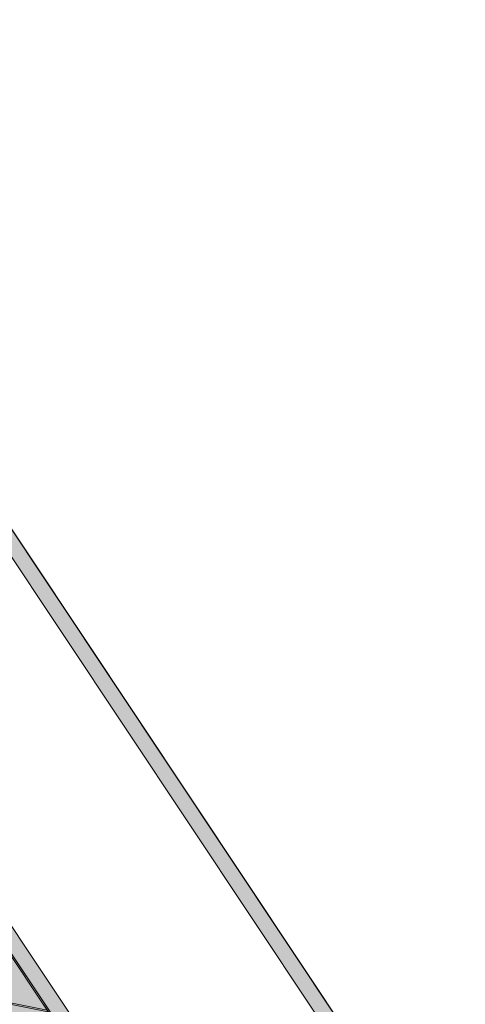
# Model space of a CAD drawing. Units: metres. Extents: x 547791 to 4213462, y 1086072 to 6580086.
# Drawn here: x 549647 to 549682, y 6577370 to 6577446 of the extents above; entities that cross this region are included whole.
import ezdxf

# ---------------------------------------------------------------- set-up
doc = ezdxf.new("R2010")
doc.units = ezdxf.units.M
doc.layers.get('0').update_dxf_attribs({"lineweight": 0})
for name, color, linetype, lineweight in [('2217_TL_05-Aaviku$0$0 Felirat - helyszinrajz_Toll_száma__200', 7, 'Continuous', 0), ('2217_TL_05-Aaviku$0$0_Toll_száma__200', 7, 'Continuous', 0), ('2217_TL_05-Aaviku$0$G2010 Roadways.AC IFC_Toll_száma__200', 7, 'Continuous', 0)]:
    doc.layers.add(name, color=color, linetype=linetype, lineweight=lineweight)
for name, color, linetype, lineweight, true_color in [('2217_TL_05-Aaviku$0$0_Toll_száma__192', 7, 'Continuous', 0, 0xe1e1e1), ('2217_TL_05-Aaviku$0$G2010 Roadways.AC IFC_Toll_száma__192', 7, 'Continuous', 0, 0xe1e1e1), ('B_ESP_teed', 7, 'Continuous', 0, 0x050505)]:
    doc.layers.add(name, color=color, linetype=linetype, lineweight=lineweight, true_color=true_color)
doc.layers.add('2217_TL_05-Aaviku$0$G2010 Roadways.AC IFC', color=7, linetype='Continuous')

# ---------------------------------------------------------------- blocks, each defined once
blk = doc.blocks.new('2217_TL_05-Aaviku$0$Födém_4_1', base_point=(709070.5962443746, 376758.0117723844))
at = {"layer": '2217_TL_05-Aaviku$0$G2010 Roadways.AC IFC_Toll_száma__192', "linetype": 'Continuous', "lineweight": 0, "true_color": 0xe8e8e8}
blk.add_hatch(color=254, dxfattribs=at).paths.add_polyline_path([(709070.5962443746, 376758.0117723844), (924031.0577250865, 376758.0117723844), (939031.0577250867, 391758.0117723844), (724070.5962443746, 391758.0117723844)])
at = {"layer": '2217_TL_05-Aaviku$0$G2010 Roadways.AC IFC_Toll_száma__200', "color": 7, "linetype": 'Continuous', "lineweight": 0, "flags": 128}
blk.add_lwpolyline([(709070.5962443746, 376758.0117723844), (724070.5962443746, 391758.0117723844), (939031.0577250867, 391758.0117723844), (924031.0577250865, 376758.0117723844)], close=True, dxfattribs=at)
blk = doc.blocks.new('2217_TL_05-Aaviku$0$Födém_105_1', base_point=(771367.1611719856, 376758.0117723844))
at = {"layer": '2217_TL_05-Aaviku$0$G2010 Roadways.AC IFC', "linetype": 'Continuous', "lineweight": 0, "true_color": 0xffffff}
blk.add_hatch(color=7, dxfattribs=at).paths.add_polyline_path([(771367.1611719856, 376758.0117723844), (786367.1611719858, 391758.0117723844), (786225.7398157483, 391758.0117723844), (771296.4504938668, 376828.7224505031)])
at = {"layer": '2217_TL_05-Aaviku$0$G2010 Roadways.AC IFC_Toll_száma__200', "color": 7, "linetype": 'Continuous', "lineweight": 0, "flags": 128}
blk.add_lwpolyline([(771367.1611719856, 376758.0117723844), (786367.1611719858, 391758.0117723844), (786225.7398157483, 391758.0117723844), (771296.4504938668, 376828.7224505031)], close=True, dxfattribs=at)
blk = doc.blocks.new('2217_TL_05-Aaviku$0$Födém_106_1', base_point=(777024.0611719856, 376758.0117723844))
at = {"layer": '2217_TL_05-Aaviku$0$G2010 Roadways.AC IFC', "linetype": 'Continuous', "lineweight": 0, "true_color": 0xffffff}
blk.add_hatch(color=7, dxfattribs=at).paths.add_polyline_path([(777024.0611719856, 376758.0117723844), (792024.0611719858, 391758.0117723844), (791882.6398157483, 391758.0117723844), (776953.3504938668, 376828.7224505031)])
at = {"layer": '2217_TL_05-Aaviku$0$G2010 Roadways.AC IFC_Toll_száma__200', "color": 7, "linetype": 'Continuous', "lineweight": 0, "flags": 128}
blk.add_lwpolyline([(777024.0611719856, 376758.0117723844), (792024.0611719858, 391758.0117723844), (791882.6398157483, 391758.0117723844), (776953.3504938668, 376828.7224505031)], close=True, dxfattribs=at)
blk = doc.blocks.new('2217_TL_05-Aaviku$0$Födém_107_1', base_point=(782680.9611719856, 376758.0117723844))
at = {"layer": '2217_TL_05-Aaviku$0$G2010 Roadways.AC IFC', "linetype": 'Continuous', "lineweight": 0, "true_color": 0xffffff}
blk.add_hatch(color=7, dxfattribs=at).paths.add_polyline_path([(782680.9611719856, 376758.0117723844), (797680.9611719858, 391758.0117723844), (797539.5398157483, 391758.0117723844), (782610.2504938669, 376828.7224505031)])
at = {"layer": '2217_TL_05-Aaviku$0$G2010 Roadways.AC IFC_Toll_száma__200', "color": 7, "linetype": 'Continuous', "lineweight": 0, "flags": 128}
blk.add_lwpolyline([(782680.9611719856, 376758.0117723844), (797680.9611719858, 391758.0117723844), (797539.5398157483, 391758.0117723844), (782610.2504938669, 376828.7224505031)], close=True, dxfattribs=at)
blk = doc.blocks.new('2217_TL_05-Aaviku$0$_parklad')
at = {"layer": '2217_TL_05-Aaviku$0$0_Toll_száma__192', "linetype": 'Continuous', "lineweight": 0, "true_color": 0xe8e8e8}
h = blk.add_hatch(color=254, dxfattribs=at)
edge = h.paths.add_edge_path()
edge.add_line((26.99966373725329, -19.76030029263347), (26.00111192557961, -20.4216848211363))
edge.add_line((26.00111192557961, -20.4216848211363), (37.04516334680375, -37.09588429797441))
edge.add_line((37.04516334680375, -37.09588429797441), (31.04245153500233, -41.07174281030893))
edge.add_line((31.04245153500233, -41.07174281030893), (23.79737978347111, -45.87047063373029))
edge.add_line((23.79737978347111, -45.87047063373029), (25.17774748126976, -47.95453611575067))
edge.add_line((25.17774748126976, -47.95453611575067), (31.42236726416741, -43.81845137663186))
edge.add_line((31.42236726416741, -43.81845137663186), (42.90795236325357, -61.15977009851485))
edge.add_arc((43.90841211739462, -60.49708868376911), 1.200027656808539, 213.5195706262851, 303.5195706370578)
edge.add_line((44.57109353225678, -61.49754843767732), (50.5738053440582, -57.52168992627412))
edge.add_line((50.5738053440582, -57.52168992627412), (89.61468873289414, -116.4652290828526))
edge.add_line((89.61468873289414, -116.4652290828526), (90.61514070152771, -115.8025859976187))
edge.add_line((90.61514070152771, -115.8025859976187), (48.59236342902295, -52.35701298248023))
edge.add_line((48.59236342902295, -52.35701298248023), (26.99966373725329, -19.76030029263347))
h.paths.add_polyline_path([(33.1978830153821, -43.60201596375555), (38.60043437418062, -40.0239104796201), (49.20261301030405, -56.03097480162978), (43.80017237970605, -59.60924746189266)], flags=16)
at = {"layer": '2217_TL_05-Aaviku$0$G2010 Roadways.AC IFC_Toll_száma__192', "linetype": 'Continuous', "lineweight": 0, "true_color": 0xe1e1e1}
blk.add_hatch(color=254, dxfattribs=at).paths.add_polyline_path([(-16.94829374190886, -33.64714489132166), (-33.63836379570421, -8.448642434552312), (-34.72218676144257, -9.16650577634573), (-17.91850035870448, -34.53654504939914), (-17.94238713325467, -34.6541436156258), (-16.6684025269933, -34.91291614621878), (-16.64451583113987, -34.79531756509095), (19.94507733394857, -42.22741810139269), (138.8342206071829, -221.7250693729147), (139.8346725758165, -221.0624262876809), (20.77986853127368, -41.31466202437878)])
at = {"layer": '2217_TL_05-Aaviku$0$0 Felirat - helyszinrajz_Toll_száma__200', "color": 7, "linetype": 'Continuous', "lineweight": 0}
blk.add_line((90.61430153180845, -115.8031418165192), (27.69079567445442, -20.80185574293137), dxfattribs=at)
at = {"layer": '2217_TL_05-Aaviku$0$0_Toll_száma__200', "color": 7, "linetype": 'Continuous', "lineweight": 0}
blk.add_line((19.94507733406499, -42.22741810139269), (138.5798208776396, -221.3409791793674), dxfattribs=at)
at = {"layer": '2217_TL_05-Aaviku$0$0_Toll_száma__200', "color": 7, "linetype": 'Continuous', "lineweight": 0, "flags": 128}
blk.add_lwpolyline([(26.99966373725329, -19.76030029263347), (26.00111192557961, -20.4216848211363), (37.04516334680375, -37.09588429797441), (31.04245153500233, -41.07174281030893), (23.79737978347111, -45.87047063373029), (25.17774748126976, -47.95453611575067), (31.42236726416741, -43.81845137663186), (42.90795236325357, -61.15977009851485, 0.414213562373095), (44.57109353225678, -61.49754843767732), (50.5738053440582, -57.52168992627412), (89.61468873289414, -116.4652290828526), (90.61514070152771, -115.8025859976187), (48.59236342902295, -52.35701298248023)], format="xyb", close=True, dxfattribs=at)
at = {"layer": '2217_TL_05-Aaviku$0$G2010 Roadways.AC IFC_Toll_száma__200', "color": 7, "linetype": 'Continuous', "lineweight": 0, "flags": 128}
blk.add_lwpolyline([(-33.63836379570421, -8.448642434552312), (-34.72218676120974, -9.16650577634573), (-17.91850042215083, -34.53654495347291), (19.94507733406499, -42.22741810139269), (138.8342206081143, -221.7250693719834), (139.8346725758165, -221.0624262876809), (20.77986853127368, -41.31466202437878), (-16.9482937422581, -33.64714489039034)], close=True, dxfattribs=at)
at = {"layer": '2217_TL_05-Aaviku$0$G2010 Roadways.AC IFC', "color": 7, "linetype": 'Continuous', "lineweight": 0, "xscale": 0.001, "yscale": 0.001, "zscale": 0.001, "rotation": 303.518250156639}
for name, p in [('2217_TL_05-Aaviku$0$Födém_4_1', (-0.9162084612762555, -38.11251144576818)), ('2217_TL_05-Aaviku$0$Födém_105_1', (33.48411485983524, -90.04977896250784)), ('2217_TL_05-Aaviku$0$Födém_106_1', (36.60786958399694, -94.76599291432649)), ('2217_TL_05-Aaviku$0$Födém_107_1', (39.73162430827506, -99.48220686521381))]:
    blk.add_blockref(name, p, dxfattribs=at)
blk = doc.blocks.new('2217_TL_05-Aaviku')
blk.add_blockref('2217_TL_05-Aaviku$0$_parklad', (551187.2501140168, 6578067.163788452))

msp = doc.modelspace()

# ---------------------------------------------------------------- block references
at = {"layer": 'B_ESP_teed', "rotation": 0.1480837968358477}
msp.add_blockref('2217_TL_05-Aaviku', (15410.97518163463, -2006.280486387059), dxfattribs=at)

doc.saveas('drawing.dxf')
